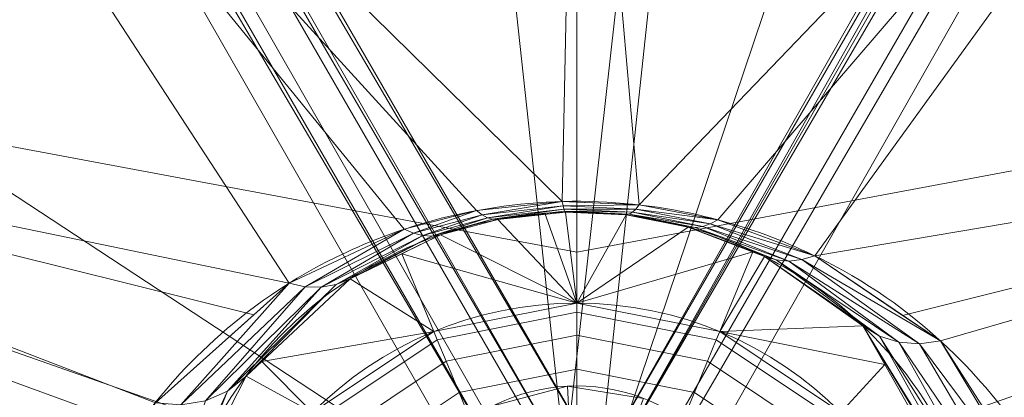
# Model space of a CAD drawing. Units: metres. Extents: x -0.077 to 0.077, y -0.245 to 0.074.
# Drawn here: x -0.011 to 0.008, y -0.231 to -0.224 of the extents above; entities that cross this region are included whole.
import ezdxf

# ---------------------------------------------------------------- set-up
doc = ezdxf.new("R2010")
doc.units = ezdxf.units.M
doc.header["$MEASUREMENT"] = 0
doc.layers.add('1', color=7, linetype='Continuous', true_color=0xffffff)

# ---------------------------------------------------------------- blocks, each defined once
blk = doc.blocks.new('27b84b53-6baf-4978-8c63-acc19cd80f98')
at = {"layer": '1', "color": 0, "linetype": 'Continuous', "lineweight": 18, "extrusion": (2.71926e-32, -2.22045e-16, -1)}
for centre, radius in [((-1000, -166.757, -742), 76.952), ((-1000, -166.757, -742.97), 72.924)]:
    blk.add_circle(centre, radius, dxfattribs=at)
at = {"layer": '1', "color": 0, "linetype": 'Continuous', "lineweight": 18}
for centre, radius in [((1000, -166.757, 742), 73.924), ((1000, -166.757, 749.65), 70.5), ((1000, -166.757, 746.65), 70.5), ((1000, -232.757, 746.65), 3.5), ((1000, -232.757, 743.15), 3.5)]:
    blk.add_circle(centre, radius, dxfattribs=at)
blk.add_arc((1000, -234.757, 751.93), 7.067, 0, 180, dxfattribs=at)
for points in [[(1009.805, -236.708, 765.521), (1010.051, -235.462, 772.385), (1010.105, -233.763, 779.202), (1008.799, -230.693, 789.072), (1008.157, -229.586, 792.293), (1006.289, -227.862, 796.926), (1005.533, -227.288, 798.405), (1003.906, -226.509, 800.356), (1003.292, -226.27, 800.944), (1001.818, -225.894, 801.86), (1000.962, -225.769, 802.161), (999.195, -225.755, 802.194), (998.322, -225.87, 801.919), (996.831, -226.229, 801.044), (996.194, -226.469, 800.455), (994.558, -227.232, 798.549), (993.774, -227.814, 797.051), (991.892, -229.522, 792.471), (991.22, -230.657, 789.182), (989.89, -233.759, 779.227), (989.948, -235.457, 772.413), (990.195, -236.708, 765.521)], [(992.468, -234.757, 765.246), (992.238, -233.814, 771.826), (992.14, -232.524, 778.353), (993.043, -230.103, 787.99), (993.508, -229.212, 791.185), (994.882, -227.818, 795.76), (995.453, -227.337, 797.271), (996.714, -226.664, 799.312), (997.209, -226.444, 799.965), (998.462, -226.087, 801.014), (999.28, -225.952, 801.403), (1000.946, -225.976, 801.334), (1001.717, -226.126, 800.901), (1002.925, -226.498, 799.806), (1003.4, -226.718, 799.15), (1004.629, -227.397, 797.083), (1005.181, -227.873, 795.583), (1006.526, -229.266, 790.996), (1006.974, -230.139, 787.855), (1007.856, -232.533, 778.301), (1007.761, -233.819, 771.788), (1007.532, -234.757, 765.246)]]:
    blk.add_open_spline(points, degree=3, knots=[0, 0, 0, 0, 0.25, 0.25, 0.375, 0.375, 0.4375, 0.4375, 0.46875, 0.46875, 0.5, 0.5, 0.53125, 0.53125, 0.5625, 0.5625, 0.625, 0.625, 0.75, 0.75, 1, 1, 1, 1], dxfattribs=at)
for points in [[(999.78, -230.669, 749.65), (985.342, -97.798, 749.65), (944.942, -133.757, 749.65), (944.761, -134.611, 749.65)], [(1014.658, -97.798, 746.65), (1000.437, -230.703, 746.65), (944.84, -134.406, 746.65), (944.931, -133.538, 746.65)], [(1014.658, -97.798, 749.65), (985.342, -97.798, 749.65), (999.78, -230.669, 749.65)], [(999.78, -230.669, 749.65), (1000.649, -230.76, 749.65), (1041.439, -109.721, 749.65), (1014.658, -97.798, 749.65)], [(1055.069, -133.538, 746.65), (1055.16, -134.406, 746.65), (1000.437, -230.703, 746.65), (1014.658, -97.798, 746.65)], [(1041.439, -109.721, 749.65), (1000.649, -230.76, 749.65), (1055.104, -134.194, 749.65), (1055.104, -133.32, 749.65)], [(1055.459, -134.991, 749.65), (1055.104, -134.194, 749.65), (1000.649, -230.76, 749.65)], [(1000.437, -230.703, 746.65), (944.403, -135.162, 746.65), (944.84, -134.406, 746.65)], [(1000.437, -230.703, 746.65), (1055.16, -134.406, 746.65), (1055.597, -135.162, 746.65)], [(944.761, -134.611, 749.65), (944.247, -135.318, 749.65), (999.78, -230.669, 749.65)], [(1056.108, -135.576, 749.65), (1055.459, -134.991, 749.65), (1000.649, -230.76, 749.65)], [(943.696, -135.676, 746.65), (944.403, -135.162, 746.65), (999.563, -230.703, 746.65), (998.766, -231.058, 746.65)], [(944.403, -135.162, 746.65), (1000.437, -230.703, 746.65), (999.563, -230.703, 746.65)], [(1001.234, -231.058, 746.65), (1000.437, -230.703, 746.65), (1055.597, -135.162, 746.65), (1056.304, -135.676, 746.65)], [(998.301, -231.523, 749.65), (998.95, -230.938, 749.65), (944.247, -135.318, 749.65), (943.491, -135.754, 749.65)], [(998.95, -230.938, 749.65), (999.78, -230.669, 749.65), (944.247, -135.318, 749.65)], [(1000.649, -230.76, 749.65), (1001.405, -231.196, 749.65), (1056.938, -135.846, 749.65), (1056.108, -135.576, 749.65)], [(943.491, -135.754, 749.65), (942.623, -135.846, 749.65), (932.951, -188.543, 749.65), (998.301, -231.523, 749.65)], [(998.766, -231.058, 746.65), (942.842, -135.857, 746.65), (943.696, -135.676, 746.65)], [(1056.304, -135.676, 746.65), (1001.819, -231.707, 746.65), (1001.234, -231.058, 746.65)], [(1056.304, -135.676, 746.65), (1057.158, -135.857, 746.65), (1052.392, -213.931, 746.65), (1001.819, -231.707, 746.65)], [(998.766, -231.058, 746.65), (998.181, -231.707, 746.65), (947.608, -213.931, 746.65), (942.842, -135.857, 746.65)], [(1052.392, -213.931, 749.65), (1056.938, -135.846, 749.65), (1001.405, -231.196, 749.65), (1001.918, -231.903, 749.65)], [(932.951, -188.543, 749.65), (947.608, -213.931, 749.65), (997.946, -232.32, 749.65), (998.301, -231.523, 749.65)], [(978.338, -222.674, 808.884), (1000, -226.723, 808.884), (1000, -208.399, 833.05), (984.957, -205.587, 833.05)], [(1000, -226.723, 808.884), (1021.662, -222.674, 808.884), (1015.043, -205.587, 833.05), (1000, -208.399, 833.05)], [(994.561, -227.313, 798.327), (976.465, -223.575, 796.725), (982.551, -208.883, 823.122)], [(982.551, -208.883, 823.122), (996.735, -226.291, 800.892), (994.561, -227.313, 798.327)], [(982.551, -208.883, 823.122), (998.106, -225.937, 801.756), (996.735, -226.291, 800.892)], [(982.551, -208.883, 823.122), (1000, -212.354, 823.122), (999.726, -225.766, 802.17)], [(999.726, -225.766, 802.17), (998.106, -225.937, 801.756), (982.551, -208.883, 823.122)], [(1000, -212.354, 823.122), (1017.449, -208.883, 823.122), (1001.181, -225.829, 802.015)], [(1002.671, -226.112, 801.328), (1001.181, -225.829, 802.015), (1017.449, -208.883, 823.122)], [(1004.503, -226.795, 799.639), (1002.671, -226.112, 801.328), (1017.449, -208.883, 823.122)], [(1004.503, -226.795, 799.639), (1017.449, -208.883, 823.122), (1023.535, -223.575, 796.725)], [(1000, -212.354, 823.122), (1000, -225.778, 802.141), (999.726, -225.766, 802.17)], [(1001.181, -225.829, 802.015), (1000, -225.778, 802.141), (1000, -212.354, 823.122)], [(971.325, -231.162, 746.65), (947.608, -213.931, 746.65), (998.181, -231.707, 746.65), (997.912, -232.538, 746.65)], [(997.946, -233.194, 749.65), (997.946, -232.32, 749.65), (947.608, -213.931, 749.65), (971.325, -231.162, 749.65)], [(1052.392, -213.931, 746.65), (1028.675, -231.162, 746.65), (1002.088, -232.538, 746.65), (1001.819, -231.707, 746.65)], [(1001.918, -231.903, 749.65), (1002.1, -232.757, 749.65), (1028.675, -231.162, 749.65), (1052.392, -213.931, 749.65)], [(973.936, -234.037, 777.462), (1000, -238.909, 777.462), (1000, -226.723, 808.884), (978.338, -222.674, 808.884)], [(1000, -238.909, 777.462), (1026.064, -234.037, 777.462), (1021.662, -222.674, 808.884), (1000, -226.723, 808.884)], [(972.877, -232.239, 764.098), (976.465, -223.575, 796.725), (990.527, -232.341, 783.73)], [(976.465, -223.575, 796.725), (992.033, -229.578, 792.23), (990.527, -232.341, 783.73)], [(976.465, -223.575, 796.725), (993.892, -227.913, 796.714), (992.033, -229.578, 792.23)], [(994.561, -227.313, 798.327), (993.892, -227.913, 796.714), (976.465, -223.575, 796.725)], [(1023.535, -223.575, 796.725), (1006.164, -227.922, 796.72), (1004.503, -226.795, 799.639)], [(1006.878, -228.405, 795.466), (1006.164, -227.922, 796.72), (1023.535, -223.575, 796.725)], [(1009.688, -233.067, 781.226), (1006.878, -228.405, 795.466), (1023.535, -223.575, 796.725)], [(998.208, -226.017, 801.567), (998.106, -225.937, 801.756), (999.726, -225.766, 802.17)], [(999.726, -225.766, 802.17), (999.741, -225.847, 801.977), (998.208, -226.017, 801.567)], [(998.309, -226.072, 801.369), (998.208, -226.017, 801.567), (999.741, -225.847, 801.977)], [(999.741, -225.847, 801.977), (999.755, -225.908, 801.777), (998.309, -226.072, 801.369)], [(998.408, -226.102, 801.164), (998.309, -226.072, 801.369), (999.755, -225.908, 801.777)], [(999.755, -225.908, 801.777), (999.77, -225.948, 801.571), (998.408, -226.102, 801.164)], [(999.741, -225.847, 801.977), (999.726, -225.766, 802.17), (1001.181, -225.829, 802.015)], [(1001.181, -225.829, 802.015), (1001.118, -225.911, 801.824), (999.741, -225.847, 801.977)], [(999.755, -225.908, 801.777), (999.741, -225.847, 801.977), (1001.118, -225.911, 801.824)], [(1001.118, -225.911, 801.824), (1001.055, -225.97, 801.625), (999.755, -225.908, 801.777)], [(999.77, -225.948, 801.571), (999.755, -225.908, 801.777), (1001.055, -225.97, 801.625)], [(1001.055, -225.97, 801.625), (1001.118, -225.911, 801.824), (1002.526, -226.191, 801.143)], [(1001.118, -225.911, 801.824), (1001.181, -225.829, 802.015), (1002.671, -226.112, 801.328)], [(1002.671, -226.112, 801.328), (1002.526, -226.191, 801.143), (1001.118, -225.911, 801.824)], [(996.912, -226.367, 800.71), (996.735, -226.291, 800.892), (998.106, -225.937, 801.756)], [(998.106, -225.937, 801.756), (998.208, -226.017, 801.567), (996.912, -226.367, 800.71)], [(997.088, -226.41, 800.516), (996.912, -226.367, 800.71), (998.208, -226.017, 801.567)], [(998.208, -226.017, 801.567), (998.309, -226.072, 801.369), (997.088, -226.41, 800.516)], [(997.259, -226.42, 800.314), (997.088, -226.41, 800.516), (998.309, -226.072, 801.369)], [(998.309, -226.072, 801.369), (998.408, -226.102, 801.164), (997.259, -226.42, 800.314)], [(997.423, -226.395, 800.106), (997.259, -226.42, 800.314), (998.408, -226.102, 801.164)], [(998.408, -226.102, 801.164), (998.504, -226.106, 800.956), (997.423, -226.395, 800.106)], [(997.423, -226.395, 800.106), (998.504, -226.106, 800.956), (1000, -227.69, 751.93)], [(998.504, -226.106, 800.956), (998.408, -226.102, 801.164), (999.77, -225.948, 801.571)], [(999.77, -225.948, 801.571), (999.784, -225.966, 801.363), (998.504, -226.106, 800.956)], [(998.504, -226.106, 800.956), (999.393, -225.987, 801.303), (1000, -227.69, 751.93)], [(1000, -227.69, 751.93), (999.393, -225.987, 801.303), (999.784, -225.966, 801.363)], [(1001.055, -225.97, 801.625), (1000.993, -226.006, 801.419), (999.77, -225.948, 801.571)], [(999.784, -225.966, 801.363), (999.77, -225.948, 801.571), (1000.993, -226.006, 801.419)], [(999.784, -225.966, 801.363), (999.999, -225.976, 801.334), (1000, -227.69, 751.93)], [(1000.993, -226.006, 801.419), (1000.933, -226.018, 801.211), (999.784, -225.966, 801.363)], [(1000, -227.69, 751.93), (999.999, -225.976, 801.334), (1000.933, -226.018, 801.211)], [(1000.933, -226.018, 801.211), (1002.109, -226.25, 800.536), (1000, -227.69, 751.93)], [(1000.933, -226.018, 801.211), (1000.993, -226.006, 801.419), (1002.243, -226.26, 800.743)], [(1002.243, -226.26, 800.743), (1002.109, -226.25, 800.536), (1000.933, -226.018, 801.211)], [(1000.993, -226.006, 801.419), (1001.055, -225.97, 801.625), (1002.383, -226.24, 800.947)], [(1002.383, -226.24, 800.947), (1002.243, -226.26, 800.743), (1000.993, -226.006, 801.419)], [(1002.526, -226.191, 801.143), (1002.383, -226.24, 800.947), (1001.055, -225.97, 801.625)], [(1002.526, -226.191, 801.143), (1002.671, -226.112, 801.328), (1004.503, -226.795, 799.639)], [(994.865, -227.379, 798.166), (994.561, -227.313, 798.327), (996.735, -226.291, 800.892)], [(996.735, -226.291, 800.892), (996.912, -226.367, 800.71), (994.865, -227.379, 798.166)], [(1000, -227.69, 751.93), (1002.109, -226.25, 800.536), (1003.328, -226.721, 799.132)], [(1003.774, -226.873, 799.08), (1003.552, -226.808, 798.875), (1002.109, -226.25, 800.536)], [(1002.109, -226.25, 800.536), (1002.243, -226.26, 800.743), (1003.774, -226.873, 799.08)], [(1002.243, -226.26, 800.743), (1002.383, -226.24, 800.947), (1004.01, -226.893, 799.28)], [(1004.01, -226.893, 799.28), (1003.774, -226.873, 799.08), (1002.243, -226.26, 800.743)], [(1002.383, -226.24, 800.947), (1002.526, -226.191, 801.143), (1004.255, -226.866, 799.467)], [(1004.255, -226.866, 799.467), (1004.01, -226.893, 799.28), (1002.383, -226.24, 800.947)], [(1004.503, -226.795, 799.639), (1004.255, -226.866, 799.467), (1002.526, -226.191, 801.143)], [(995.164, -227.387, 797.984), (994.865, -227.379, 798.166), (996.912, -226.367, 800.71)], [(996.912, -226.367, 800.71), (997.088, -226.41, 800.516), (995.164, -227.387, 797.984)], [(995.45, -227.337, 797.788), (995.164, -227.387, 797.984), (997.088, -226.41, 800.516)], [(997.088, -226.41, 800.516), (997.259, -226.42, 800.314), (995.45, -227.337, 797.788)], [(995.714, -227.23, 797.584), (995.45, -227.337, 797.788), (997.259, -226.42, 800.314)], [(997.259, -226.42, 800.314), (997.423, -226.395, 800.106), (995.714, -227.23, 797.584)], [(996.69, -226.754, 799.024), (997.423, -226.395, 800.106), (1000, -227.69, 751.93)], [(995.714, -227.23, 797.584), (996.69, -226.754, 799.024), (997.295, -228.228, 751.93)], [(1000, -227.69, 751.93), (997.295, -228.228, 751.93), (996.69, -226.754, 799.024)], [(1003.328, -226.721, 799.132), (1002.705, -228.228, 751.93), (1000, -227.69, 751.93)], [(1002.705, -228.228, 751.93), (1003.328, -226.721, 799.132), (1003.552, -226.808, 798.875)], [(1002.705, -228.228, 751.93), (1003.552, -226.808, 798.875), (1005.41, -228.119, 794.768)], [(1005.73, -228.313, 794.969), (1005.41, -228.119, 794.768), (1003.552, -226.808, 798.875)], [(1003.552, -226.808, 798.875), (1003.774, -226.873, 799.08), (1005.73, -228.313, 794.969)], [(1004.255, -226.866, 799.467), (1004.503, -226.795, 799.639), (1006.878, -228.405, 795.466)], [(1006.092, -228.428, 795.158), (1005.73, -228.313, 794.969), (1003.774, -226.873, 799.08)], [(1003.774, -226.873, 799.08), (1004.01, -226.893, 799.28), (1006.092, -228.428, 795.158)], [(1004.01, -226.893, 799.28), (1004.255, -226.866, 799.467), (1006.481, -228.459, 795.326)], [(1006.481, -228.459, 795.326), (1006.092, -228.428, 795.158), (1004.01, -226.893, 799.28)], [(1006.878, -228.405, 795.466), (1006.481, -228.459, 795.326), (1004.255, -226.866, 799.467)], [(995.45, -227.337, 797.788), (995.714, -227.23, 797.584), (993.747, -229.07, 791.583)], [(994.042, -228.794, 792.483), (995.714, -227.23, 797.584), (997.295, -228.228, 751.93)], [(992.512, -229.618, 792.114), (992.033, -229.578, 792.23), (994.561, -227.313, 798.327)], [(994.561, -227.313, 798.327), (994.865, -227.379, 798.166), (992.512, -229.618, 792.114)], [(992.975, -229.542, 791.96), (992.512, -229.618, 792.114), (994.865, -227.379, 798.166)], [(994.865, -227.379, 798.166), (995.164, -227.387, 797.984), (992.975, -229.542, 791.96)], [(993.395, -229.356, 791.78), (992.975, -229.542, 791.96), (995.164, -227.387, 797.984)], [(995.164, -227.387, 797.984), (995.45, -227.337, 797.788), (993.395, -229.356, 791.78)], [(993.747, -229.07, 791.583), (993.395, -229.356, 791.78), (995.45, -227.337, 797.788)], [(1000, -227.861, 751.187), (997.361, -228.386, 751.187), (997.295, -228.228, 751.93), (1000, -227.69, 751.93)], [(1002.639, -228.386, 751.187), (1000, -227.861, 751.187), (1000, -227.69, 751.93), (1002.705, -228.228, 751.93)], [(1000, -228.299, 750.561), (997.529, -228.791, 750.561), (997.361, -228.386, 751.187), (1000, -227.861, 751.187)], [(1002.471, -228.791, 750.561), (1000, -228.299, 750.561), (1000, -227.861, 751.187), (1002.639, -228.386, 751.187)], [(1002.705, -228.228, 751.93), (1005.41, -228.119, 794.768), (1005.825, -228.851, 792.038)], [(1007.794, -232.001, 782.609), (1007.445, -231.486, 782.426), (1005.41, -228.119, 794.768)], [(1005.41, -228.119, 794.768), (1005.73, -228.313, 794.969), (1007.794, -232.001, 782.609)], [(997.295, -228.228, 751.93), (995.003, -229.76, 751.93), (994.042, -228.794, 792.483)], [(997.361, -228.386, 751.187), (995.124, -229.881, 751.187), (995.003, -229.76, 751.93), (997.295, -228.228, 751.93)], [(1000, -228.939, 750.146), (997.774, -229.382, 750.146), (997.529, -228.791, 750.561), (1000, -228.299, 750.561)], [(1002.226, -229.382, 750.146), (1000, -228.939, 750.146), (1000, -228.299, 750.561), (1002.471, -228.791, 750.561)], [(1004.876, -229.881, 751.187), (1002.639, -228.386, 751.187), (1002.705, -228.228, 751.93), (1004.997, -229.76, 751.93)], [(1005.825, -228.851, 792.038), (1004.997, -229.76, 751.93), (1002.705, -228.228, 751.93)], [(1008.298, -232.378, 782.765), (1007.794, -232.001, 782.609), (1005.73, -228.313, 794.969)], [(1005.73, -228.313, 794.969), (1006.092, -228.428, 795.158), (1008.298, -232.378, 782.765)], [(997.529, -228.791, 750.561), (995.434, -230.191, 750.561), (995.124, -229.881, 751.187), (997.361, -228.386, 751.187)], [(1004.566, -230.191, 750.561), (1002.471, -228.791, 750.561), (1002.639, -228.386, 751.187), (1004.876, -229.881, 751.187)], [(1008.904, -232.576, 782.878), (1008.298, -232.378, 782.765), (1006.092, -228.428, 795.158)], [(1006.092, -228.428, 795.158), (1006.481, -228.459, 795.326), (1008.904, -232.576, 782.878)], [(1006.481, -228.459, 795.326), (1006.878, -228.405, 795.466), (1009.55, -232.576, 782.936)], [(1009.55, -232.576, 782.936), (1008.904, -232.576, 782.878), (1006.481, -228.459, 795.326)], [(993.747, -229.07, 791.583), (994.042, -228.794, 792.483), (995.003, -229.76, 751.93)], [(997.774, -229.382, 750.146), (995.886, -230.643, 750.146), (995.434, -230.191, 750.561), (997.529, -228.791, 750.561)], [(1004.114, -230.643, 750.146), (1002.226, -229.382, 750.146), (1002.471, -228.791, 750.561), (1004.566, -230.191, 750.561)], [(1004.997, -229.76, 751.93), (1005.825, -228.851, 792.038), (1007.428, -231.677, 781.494)], [(992.61, -231.298, 783.208), (993.747, -229.07, 791.583), (995.003, -229.76, 751.93)], [(993.395, -229.356, 791.78), (993.747, -229.07, 791.583), (992.61, -231.298, 783.208)], [(1000, -229.688, 750), (998.06, -230.074, 750), (997.774, -229.382, 750.146), (1000, -228.939, 750.146)], [(1001.94, -230.074, 750), (1000, -229.688, 750), (1000, -228.939, 750.146), (1002.226, -229.382, 750.146)], [(999.097, -230.973, 746.65), (999.901, -230.76, 746.65), (999.826, -229.261, 746.65), (998.42, -229.634, 746.65)], [(999.826, -229.261, 746.65), (999.826, -229.261, 743.15), (998.42, -229.634, 743.15), (998.42, -229.634, 746.65)], [(998.42, -229.634, 743.15), (999.826, -229.261, 743.15), (999.851, -229.761, 742.65), (998.645, -230.08, 742.65)], [(1001.263, -229.493, 746.65), (999.826, -229.261, 746.65), (999.901, -230.76, 746.65), (1000.722, -230.892, 746.65)], [(1001.263, -229.493, 746.65), (1001.263, -229.493, 743.15), (999.826, -229.261, 743.15), (999.826, -229.261, 746.65)], [(999.826, -229.261, 743.15), (1001.263, -229.493, 743.15), (1001.083, -229.959, 742.65), (999.851, -229.761, 742.65)], [(992.975, -229.542, 791.96), (993.395, -229.356, 791.78), (992.258, -231.796, 783.392)], [(992.61, -231.298, 783.208), (992.258, -231.796, 783.392), (993.395, -229.356, 791.78)], [(998.06, -230.074, 750), (996.416, -231.173, 750), (995.886, -230.643, 750.146), (997.774, -229.382, 750.146)], [(1003.584, -231.173, 750), (1001.94, -230.074, 750), (1002.226, -229.382, 750.146), (1004.114, -230.643, 750.146)]]:
    blk.add_3dface(points, dxfattribs=at)
blk = doc.blocks.new('25f55db8-9f0d-4b44-9895-7436aaa4d3d3')
at = {"color": 250, "lineweight": 18, "true_color": 0x181818}
blk.add_blockref('27b84b53-6baf-4978-8c63-acc19cd80f98', (-1000, 0), dxfattribs=at)
blk = doc.blocks.new('XCAD-F177D6EE-C1D7-471E-B338-2AAFDCEFCFFA', base_point=(-0.076952, 0.074348))
at = {"lineweight": 18, "xscale": 0.001, "yscale": 0.001, "zscale": 0.001}
blk.add_blockref('25f55db8-9f0d-4b44-9895-7436aaa4d3d3', (0, -0.001394, 0), dxfattribs=at)

msp = doc.modelspace()

# ---------------------------------------------------------------- block references
msp.add_blockref('XCAD-F177D6EE-C1D7-471E-B338-2AAFDCEFCFFA', (-0.076952, 0.074348))

doc.saveas('drawing.dxf')
